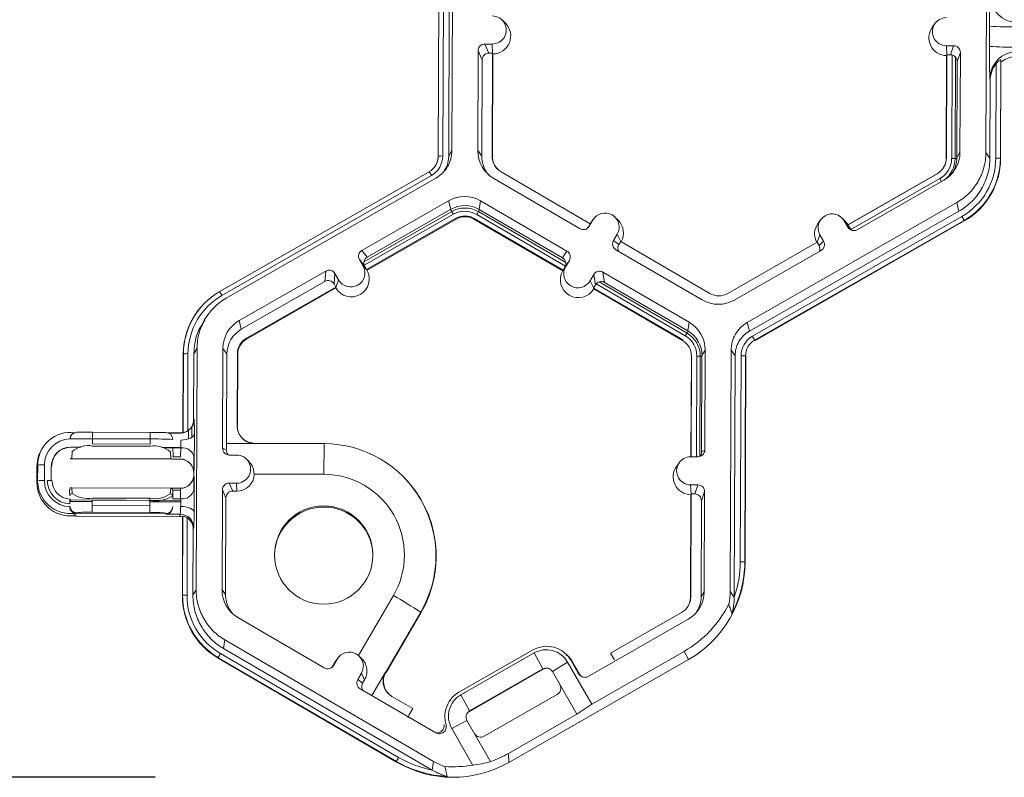
# Model space of a CAD drawing. Units: inches. Extents: x 0 to 217, y 0 to 280.
# Drawn here: x 120 to 125, y 168 to 171 of the extents above; entities that cross this region are included whole.
import ezdxf

# ---------------------------------------------------------------- set-up
doc = ezdxf.new("R2010")
doc.units = ezdxf.units.IN
doc.header["$LTSCALE"] = 10
doc.header["$MEASUREMENT"] = 0
doc.layers.get('DEFPOINTS').update_dxf_attribs({"linetype": 'CONTINUOUS'})
doc.layers.add('CADdetails-7-VERYFINE', color=7, linetype='CONTINUOUS')
doc.layers.add('CADdetails-9-EXTRAFINE', color=9, linetype='CONTINUOUS', lineweight=0)
doc.styles.add('CADdetails-DIMENSIONS', font='ARIALN.TTF', dxfattribs={"height": 2.38})
doc.dimstyles.new('CADdetails-LEADER', dxfattribs={"dimtxt": 2.38, "dimasz": 2.38, "dimexe": 0.5, "dimexo": 1.5, "dimgap": 1, "dimtad": 0, "dimzin": 0, "dimdsep": 46, "dimtxsty": 'CADdetails-DIMENSIONS', "dimcen": 1, "dimclrd": 256, "dimclre": 256, "dimclrt": 256, "dimadec": 0, "dimazin": 0, "dimtfac": 1, "dimtdec": 4, "dimtofl": 0, "dimtmove": 0, "dimatfit": 3, "dimfxl": 1, "dimtolj": 1, "dimtzin": 0, "dimarcsym": 0})

# ---------------------------------------------------------------- blocks, each defined once
blk = doc.blocks.new('*D0')
at = {"layer": 'CADdetails-7-VERYFINE', "lineweight": -2, "transparency": 16777216}
for p, q in [((122.476, 221.7703), (117.668, 221.7703)), ((118.168, 219.3903), (118.168, 198.4437)), ((118.168, 169.9108), (118.168, 190.8574)), ((120.9552, 167.5308), (117.668, 167.5308))]:
    blk.add_line(p, q, dxfattribs=at)
at = {"layer": 'CADdetails-7-VERYFINE', "transparency": 16777216}
for points in [[(117.7714, 219.3903), (118.5647, 219.3903), (118.168, 221.7703)], [(117.7714, 169.9108), (118.5647, 169.9108), (118.168, 167.5308)]]:
    blk.add_solid(points, dxfattribs=at)
at = {"layer": 'DEFPOINTS', "color": 0, "transparency": 16777216}
for p in [(123.976, 221.7703), (118.168, 167.5308), (122.4552, 167.5308)]:
    blk.add_point(p, dxfattribs=at)
at = {"layer": 'CADdetails-7-VERYFINE', "transparency": 16777216, "insert": (118.168, 194.6505), "char_height": 2.38, "attachment_point": 5, "rotation": 90, "style": 'CADdetails-DIMENSIONS'}
blk.add_mtext("\\A1;3.96'", dxfattribs=at)

msp = doc.modelspace()

# ---------------------------------------------------------------- linework, layer by layer
at = {"layer": 'CADdetails-9-EXTRAFINE'}
for p, q in [((122.4542, 171.9005), (122.4496, 170.6852)), ((125.1383, 170.6752), (125.1429, 171.8904)), ((122.38, 170.6555), (122.3846, 171.8707)), ((122.3811, 170.6573), (122.3857, 171.8725)), ((122.4083, 171.873), (122.4037, 170.6578)), ((122.4381, 171.8729), (122.4335, 170.6577)), ((122.7188, 171.3266), (122.7026, 171.3425)), ((124.8827, 171.3257), (124.8691, 171.3075)), ((125.1566, 171.2099), (125.1569, 171.3117)), ((122.6527, 171.2213), (122.6159, 171.2215)), ((122.6159, 171.2215), (122.6361, 171.1756)), ((122.6548, 171.1743), (122.6527, 171.2213)), ((124.9392, 171.2128), (124.976, 171.2127)), ((124.9413, 171.1658), (124.9392, 171.2128)), ((124.9599, 171.1669), (124.976, 171.2127)), ((122.5818, 171.1877), (122.5799, 170.6848)), ((122.602, 171.1418), (122.5818, 171.1877)), ((122.602, 171.1418), (122.6002, 170.6571)), ((122.6542, 171.1756), (122.6361, 171.1756)), ((122.6523, 170.6569), (122.6542, 171.1756)), ((122.654, 170.6545), (122.656, 171.1716)), ((122.656, 171.1716), (122.6542, 171.1756)), ((124.9404, 171.163), (124.9384, 170.646)), ((124.9418, 171.167), (124.9398, 170.6483)), ((124.9418, 171.167), (124.9404, 171.163)), ((124.9418, 171.167), (124.9599, 171.1669)), ((124.968, 171.1659), (124.9661, 170.6458)), ((124.985, 171.1557), (124.9831, 170.6449)), ((125.0099, 171.1786), (124.9937, 171.1329)), ((125.008, 170.6757), (125.0099, 171.1786)), ((125.213, 171.1413), (125.2111, 170.6467)), ((125.2143, 171.1304), (125.213, 171.1413)), ((124.9919, 170.6482), (124.9937, 171.1329)), ((125.1884, 170.6474), (125.1902, 171.1227)), ((125.2143, 171.1304), (125.2125, 170.6449)), ((125.1601, 171.0372), (125.1587, 171.0491)), ((125.1586, 170.6475), (125.1601, 171.0372)), ((122.3811, 170.6573), (122.38, 170.6555)), ((122.4335, 170.6577), (122.4496, 170.6852)), ((122.5799, 170.6848), (122.6002, 170.6571)), ((122.6523, 170.6569), (122.654, 170.6545)), ((124.9398, 170.6483), (124.9384, 170.646)), ((124.9831, 170.6449), (124.9661, 170.6458)), ((124.9831, 170.6449), (124.9919, 170.6453)), ((125.008, 170.6757), (124.9919, 170.6482)), ((125.1383, 170.6752), (125.1586, 170.6475)), ((125.2111, 170.6467), (125.2125, 170.6449)), ((124.9208, 170.5929), (124.9219, 170.5944)), ((121.2804, 169.9754), (122.3355, 170.579)), ((122.3467, 170.56), (121.2916, 169.9563)), ((122.3684, 170.5459), (121.3133, 169.9422)), ((122.66, 170.5448), (123.0947, 170.2917)), ((123.1458, 170.3169), (122.6975, 170.5779)), ((124.894, 170.5697), (124.4437, 170.3121)), ((124.8934, 170.5687), (124.4445, 170.3118)), ((124.9071, 170.5447), (124.459, 170.2883)), ((124.894, 170.5697), (124.8934, 170.5687)), ((124.9153, 170.5298), (124.9071, 170.5447)), ((124.4902, 170.2865), (124.9268, 170.5363)), ((122.4331, 170.4328), (121.9965, 170.183)), ((122.4331, 170.4328), (122.4443, 170.3895)), ((122.5944, 170.4322), (122.5874, 170.3889)), ((123.0291, 170.1792), (122.5944, 170.4322)), ((123.9365, 169.8196), (124.9915, 170.4233)), ((125.0027, 170.3799), (124.9915, 170.4233)), ((122.0069, 170.1253), (122.449, 170.3783)), ((122.0084, 170.1076), (122.4574, 170.3645)), ((122.4443, 170.3895), (122.0234, 170.1487)), ((122.449, 170.3783), (122.4433, 170.3889)), ((122.449, 170.3783), (122.4574, 170.3645)), ((122.5831, 170.3778), (122.5745, 170.364)), ((122.5745, 170.364), (123.0212, 170.104)), ((122.5831, 170.3778), (122.5887, 170.3881)), ((122.5831, 170.3778), (123.0227, 170.1219)), ((123.0064, 170.145), (122.5874, 170.3889)), ((123.2867, 170.3347), (123.2705, 170.3506)), ((123.9476, 169.7762), (125.0027, 170.3799)), ((123.9624, 169.7504), (125.0175, 170.354)), ((124.4299, 170.3304), (124.4138, 170.3463)), ((122.0198, 170.0866), (122.4701, 170.3443)), ((122.0222, 170.0836), (122.4711, 170.3405)), ((122.4701, 170.3443), (122.4711, 170.3405)), ((122.5612, 170.3439), (122.5606, 170.3402)), ((122.5606, 170.3402), (123.0076, 170.0799)), ((122.5612, 170.3439), (123.0095, 170.0829)), ((123.1458, 170.3169), (123.1367, 170.3012)), ((123.1367, 170.3012), (123.1412, 170.304)), ((123.1597, 170.3358), (123.1412, 170.304)), ((123.1505, 170.3242), (123.1455, 170.3167)), ((123.1458, 170.3169), (123.1597, 170.3358)), ((123.164, 170.3424), (123.1505, 170.3242)), ((125.0288, 170.3338), (123.9737, 169.7301)), ((125.0295, 170.3309), (123.9745, 169.7273)), ((124.3073, 170.3381), (124.2938, 170.3199)), ((124.4255, 170.3311), (124.4438, 170.2991)), ((124.4438, 170.3121), (124.4255, 170.3311)), ((124.4445, 170.3118), (124.4299, 170.3304)), ((124.4437, 170.3121), (124.4439, 170.312)), ((124.4437, 170.3121), (124.4527, 170.2963)), ((124.4438, 170.2991), (124.4527, 170.2963)), ((124.4445, 170.3118), (124.4439, 170.312)), ((125.0288, 170.3338), (125.0295, 170.3309)), ((123.282, 170.2646), (123.2635, 170.2328)), ((123.3002, 170.227), (123.282, 170.2646)), ((124.2888, 170.2234), (124.3027, 170.2608)), ((124.3027, 170.2608), (124.321, 170.2288)), ((123.2635, 170.2328), (123.2905, 170.2117)), ((123.2996, 170.2274), (123.2905, 170.2117)), ((123.7479, 169.9664), (123.2996, 170.2274)), ((124.2893, 170.2237), (123.839, 169.9661)), ((124.2893, 170.2237), (124.2983, 170.208)), ((124.2983, 170.208), (124.321, 170.2288)), ((121.9965, 170.183), (122.0234, 170.1487)), ((123.0064, 170.145), (123.0291, 170.1792)), ((123.2757, 170.1864), (123.7104, 169.9333)), ((123.8717, 169.9327), (124.3084, 170.1825)), ((122.0022, 170.1048), (121.9839, 170.1367)), ((122.0108, 170.1023), (121.9839, 170.1367)), ((122.0206, 170.0857), (122.0022, 170.1048)), ((122.0198, 170.0866), (122.0108, 170.1023)), ((123.0089, 170.0819), (123.0228, 170.1009)), ((123.0095, 170.0829), (123.0186, 170.0986)), ((123.0414, 170.1327), (123.0186, 170.0986)), ((123.0228, 170.1009), (123.0414, 170.1327)), ((121.8147, 170.079), (121.3781, 169.8292)), ((121.8101, 170.0266), (121.8147, 170.079)), ((121.861, 170.0664), (121.8564, 170.014)), ((121.861, 170.0664), (121.8793, 170.0345)), ((122.0198, 170.0866), (122.0206, 170.0857)), ((122.0206, 170.0857), (122.0222, 170.0836)), ((123.0089, 170.0819), (123.0076, 170.0799)), ((123.0095, 170.0829), (123.0089, 170.0819)), ((123.1637, 170.0615), (123.1452, 170.0297)), ((123.1724, 170.0091), (123.1637, 170.0615)), ((123.6448, 169.8207), (123.2101, 170.0738)), ((123.2101, 170.0738), (123.2188, 170.0213)), ((121.8101, 170.0266), (121.3892, 169.7858)), ((121.8564, 170.014), (121.8654, 169.9983)), ((121.8653, 169.9968), (121.8793, 170.0345)), ((123.1635, 169.9919), (123.1452, 170.0297)), ((123.1724, 170.0091), (123.1633, 169.9934)), ((123.1758, 170.0139), (123.6249, 169.7525)), ((123.1907, 170.0241), (123.6335, 169.7663)), ((123.6378, 169.7774), (123.2188, 170.0213)), ((121.4151, 169.7406), (121.8654, 169.9983)), ((121.4161, 169.7368), (121.865, 169.9937)), ((121.865, 169.9937), (121.8653, 169.9968)), ((121.8653, 169.9968), (121.8654, 169.9983)), ((123.1635, 169.9919), (123.1633, 169.9934)), ((123.1633, 169.9934), (123.6116, 169.7324)), ((123.164, 169.9889), (123.1635, 169.9919)), ((123.164, 169.9889), (123.611, 169.7286)), ((121.2152, 169.8504), (121.2022, 169.8329)), ((121.3781, 169.8292), (121.3892, 169.7858)), ((123.6448, 169.8207), (123.6378, 169.7774)), ((123.9365, 169.8196), (123.9476, 169.7762)), ((123.6335, 169.7663), (123.6249, 169.7525)), ((123.6335, 169.7663), (123.6391, 169.7766)), ((121.4151, 169.7406), (121.4161, 169.7368)), ((123.6116, 169.7324), (123.611, 169.7286)), ((123.9737, 169.7301), (123.9745, 169.7273)), ((121.0955, 169.2653), (121.097, 169.6606)), ((121.0966, 169.2655), (121.0981, 169.6624)), ((121.0981, 169.6624), (121.097, 169.6606)), ((121.1207, 169.6629), (121.1192, 169.2745)), ((121.1505, 169.6628), (121.1492, 169.3306)), ((121.1666, 169.6904), (121.1505, 169.6628)), ((121.1666, 169.6904), (121.1619, 168.4751)), ((121.2969, 169.6898), (121.295, 169.187)), ((121.2969, 169.6898), (121.3172, 169.6622)), ((121.3172, 169.6622), (121.3155, 169.2109)), ((121.3679, 169.3006), (121.3693, 169.662)), ((121.3693, 169.662), (121.371, 169.6596)), ((121.3697, 169.3005), (121.371, 169.6596)), ((123.6568, 169.6534), (123.6549, 169.1442)), ((123.6568, 169.6534), (123.6554, 169.651)), ((123.7071, 169.1685), (123.7089, 169.6532)), ((123.725, 169.6808), (123.7089, 169.6532)), ((123.7231, 169.1779), (123.725, 169.6808)), ((123.8507, 168.4651), (123.8553, 169.6803)), ((123.8756, 169.6526), (123.8553, 169.6803)), ((123.871, 168.4377), (123.8756, 169.6526)), ((123.9015, 168.6151), (123.9054, 169.6525)), ((123.6554, 169.651), (123.6535, 169.1442)), ((123.6831, 169.6509), (123.6811, 169.1441)), ((123.7001, 169.65), (123.6831, 169.6509)), ((123.7001, 169.65), (123.6982, 169.1458)), ((123.7001, 169.65), (123.7089, 169.6504)), ((123.9281, 169.6518), (123.9242, 168.6144)), ((123.9295, 169.65), (123.9255, 168.6119)), ((123.9281, 169.6518), (123.9295, 169.65)), ((121.1492, 169.3306), (121.1515, 169.3319)), ((120.5458, 169.2636), (120.5441, 169.2627)), ((120.6405, 169.2678), (120.6403, 169.2347)), ((120.6405, 169.2678), (120.9305, 169.2667)), ((120.9305, 169.2667), (120.9303, 169.2336)), ((121.0186, 169.2645), (121.0833, 169.2643)), ((121.0245, 169.2624), (121.0797, 169.2621)), ((121.0833, 169.2643), (121.0797, 169.2621)), ((121.0955, 169.264), (121.0966, 169.2646)), ((121.1156, 169.2723), (121.1179, 169.2736)), ((121.123, 169.2338), (121.1232, 169.277)), ((121.1401, 169.2416), (121.1403, 169.2949)), ((121.3683, 169.3012), (121.3697, 169.3005)), ((120.6403, 169.2347), (120.6402, 169.2093)), ((120.6402, 169.2093), (120.9302, 169.2082)), ((120.9303, 169.2336), (120.6403, 169.2347)), ((120.9302, 169.2082), (120.9303, 169.2336)), ((121.3155, 169.2109), (121.4568, 169.2104)), ((121.4574, 169.2115), (121.8066, 169.2102)), ((121.8066, 169.2102), (121.8056, 169.0558)), ((120.3967, 169.2002), (120.3934, 169.1958)), ((120.5299, 169.1916), (120.5295, 169.1932)), ((120.581, 169.193), (120.5295, 169.1932)), ((120.5735, 169.1914), (120.5299, 169.1916)), ((120.5384, 169.1706), (120.5363, 169.135)), ((120.9301, 169.197), (120.6401, 169.1981)), ((121.0848, 169.1911), (120.9893, 169.1915)), ((121.0847, 169.1895), (120.9968, 169.1898)), ((121.0345, 169.1331), (121.0321, 169.1688)), ((121.0456, 169.1487), (121.045, 169.1891)), ((121.0847, 169.1889), (121.045, 169.1891)), ((121.0838, 169.1431), (121.0847, 169.1889)), ((121.295, 169.187), (121.3138, 169.1782)), ((123.7071, 169.1685), (123.7231, 169.1779)), ((120.4539, 169.1554), (120.4517, 169.1525)), ((120.5292, 169.1339), (120.5291, 169.1348)), ((120.5292, 169.1339), (121.0822, 169.1319)), ((121.0345, 169.1331), (120.5363, 169.135)), ((121.0826, 169.1326), (121.0431, 169.1327)), ((121.045, 169.1433), (121.0838, 169.1431)), ((121.0822, 169.1319), (121.0826, 169.1326)), ((121.1504, 169.1086), (121.1505, 169.1522)), ((121.1523, 169.1419), (121.1515, 169.0961)), ((121.3656, 169.1527), (121.3288, 169.1529)), ((121.4281, 169.1195), (121.415, 169.1324)), ((123.5951, 169.1156), (123.5815, 169.0974)), ((123.689, 169.1441), (123.6522, 169.1442)), ((120.3597, 169.0161), (120.36, 169.0954)), ((120.36, 169.0954), (120.3642, 169.1026)), ((120.3639, 169.0233), (120.3642, 169.1026)), ((120.3981, 169.1033), (120.3978, 169.0241)), ((120.4326, 169.0951), (120.4323, 169.0238)), ((120.4326, 169.0951), (120.4354, 169.0999)), ((121.1498, 169.0524), (121.1499, 169.0637)), ((121.1502, 169.0644), (121.1499, 169.0637)), ((120.3597, 169.0161), (120.3639, 169.0233)), ((121.1406, 169.0185), (121.141, 169.0191)), ((121.1498, 169.0524), (121.1502, 169.053)), ((121.1512, 169.0251), (121.1517, 168.9817)), ((121.3283, 169.0114), (121.3651, 169.0112)), ((121.3283, 169.0114), (121.3459, 168.9715)), ((121.3669, 168.9714), (121.3651, 169.0112)), ((121.8056, 169.0558), (121.4538, 169.0572)), ((122.2018, 169.0469), (122.2008, 169.0479)), ((120.5262, 168.948), (120.5246, 168.973)), ((120.5357, 168.9878), (120.5376, 168.959)), ((120.5357, 168.9878), (121.034, 168.986)), ((121.0313, 168.9572), (121.034, 168.986)), ((121.0821, 168.9854), (121.0425, 168.9856)), ((121.0449, 168.9711), (121.0426, 168.9461)), ((121.044, 168.9328), (121.0449, 168.9711)), ((121.0832, 168.9761), (121.0444, 168.9762)), ((121.0837, 168.9327), (121.0832, 168.9761)), ((121.1499, 168.9708), (121.15, 169.0066)), ((121.2942, 168.9776), (121.2923, 168.4747)), ((121.3118, 168.9377), (121.2942, 168.9776)), ((121.3669, 168.9714), (121.3459, 168.9715)), ((123.6516, 169.0027), (123.6884, 169.0026)), ((123.6537, 168.9557), (123.6516, 169.0027)), ((123.6723, 168.9568), (123.6884, 169.0026)), ((123.7223, 168.9685), (123.7061, 168.9228)), ((123.7204, 168.4656), (123.7223, 168.9685)), ((120.5288, 168.9187), (120.5285, 168.9266)), ((120.5285, 168.9266), (121.084, 168.9245)), ((120.5288, 168.9187), (120.6391, 168.9182)), ((120.6391, 168.9253), (120.639, 168.8999)), ((120.9291, 168.9243), (120.6391, 168.9253)), ((120.6392, 168.9361), (120.9291, 168.935)), ((120.929, 168.8988), (120.9291, 168.9243)), ((120.9291, 168.935), (120.9291, 168.9243)), ((120.9291, 168.9172), (121.0841, 168.9166)), ((121.044, 168.9328), (121.0837, 168.9327)), ((121.3118, 168.9377), (121.3099, 168.4506)), ((123.6528, 168.9529), (123.6508, 168.4359)), ((123.6542, 168.9569), (123.6522, 168.4383)), ((123.6542, 168.9569), (123.6528, 168.9529)), ((123.6542, 168.9569), (123.6723, 168.9568)), ((123.7043, 168.4381), (123.7061, 168.9228)), ((120.5251, 168.8934), (120.526, 168.896)), ((120.5598, 168.8619), (120.5542, 168.8459)), ((121.0095, 168.8577), (120.5589, 168.8594)), ((120.639, 168.8999), (120.6389, 168.865)), ((120.9289, 168.864), (120.6389, 168.865)), ((120.639, 168.8999), (120.929, 168.8988)), ((120.929, 168.8988), (120.9289, 168.864)), ((121.0108, 168.8547), (121.0083, 168.8602)), ((121.0436, 168.8915), (121.0437, 168.8911)), ((121.0781, 168.844), (120.5542, 168.8459)), ((121.0818, 168.8545), (121.0108, 168.8547)), ((121.0781, 168.844), (121.0818, 168.8545)), ((121.0924, 168.4454), (121.0939, 168.842)), ((121.0935, 168.4472), (121.095, 168.845)), ((121.095, 168.845), (121.0939, 168.842)), ((121.1175, 168.8361), (121.1161, 168.4477)), ((121.1215, 168.8332), (121.1215, 168.8414)), ((121.1385, 168.8132), (121.1385, 168.8235)), ((121.1471, 168.7798), (121.1459, 168.4476)), ((121.1494, 168.7863), (121.1471, 168.7798)), ((123.9242, 168.6144), (123.9255, 168.6119)), ((121.1459, 168.4476), (121.1619, 168.4751)), ((121.2923, 168.4747), (121.3099, 168.4506)), ((123.7204, 168.4656), (123.7043, 168.4381)), ((123.8507, 168.4651), (123.871, 168.4374)), ((121.0935, 168.4472), (121.0924, 168.4454)), ((121.9796, 168.1435), (122.1553, 168.4451)), ((123.6522, 168.4383), (123.6508, 168.4359)), ((121.3724, 168.3347), (121.8071, 168.0816)), ((122.2926, 168.3612), (122.1169, 168.0596)), ((122.1187, 168.0582), (122.2938, 168.3587)), ((122.2926, 168.3612), (122.2938, 168.3587)), ((123.1362, 168.0385), (123.6392, 168.3262)), ((123.6064, 168.3596), (123.2489, 168.1551)), ((121.3068, 168.2222), (121.2998, 168.1788)), ((121.3068, 168.2222), (122.3573, 167.6106)), ((121.2998, 168.1788), (122.35, 167.5674)), ((122.4853, 167.9591), (122.8563, 168.1714)), ((121.2734, 168.1329), (121.273, 168.1301)), ((122.1703, 167.6076), (121.273, 168.1301)), ((122.1702, 167.6108), (121.2734, 168.1329)), ((121.2848, 168.1531), (122.1815, 167.631)), ((121.8721, 168.1257), (121.8535, 168.0939)), ((121.8603, 168.1096), (121.8721, 168.1257)), ((121.8603, 168.1096), (121.8656, 168.1177)), ((121.8764, 168.1323), (121.8656, 168.1177)), ((121.9958, 168.1277), (121.9829, 168.1405)), ((122.8632, 168.1565), (122.4946, 167.9456)), ((122.7364, 167.6055), (123.6406, 168.1229)), ((122.9073, 168.0759), (122.8632, 168.1565)), ((123.0269, 168.1481), (123.0206, 168.1543)), ((123.0494, 168.1188), (123.0879, 168.0516)), ((123.0573, 168.1106), (123.0494, 168.1188)), ((123.1535, 167.8983), (123.6186, 168.1644)), ((123.2489, 168.1551), (123.2681, 168.1217)), ((123.6406, 168.1229), (123.6186, 168.1644)), ((121.8497, 168.0915), (121.8603, 168.1096)), ((121.8497, 168.0915), (121.8535, 168.0939)), ((122.9098, 168.0751), (122.5324, 167.8592)), ((122.9073, 168.0759), (122.5388, 167.865)), ((122.9098, 168.0751), (122.9073, 168.0759)), ((123.0319, 168.1106), (122.9556, 168.0628)), ((123.1535, 167.8983), (123.0319, 168.1106)), ((123.0919, 168.0504), (123.0573, 168.1106)), ((121.9759, 168.0227), (121.9944, 168.0545)), ((121.9759, 168.0227), (122, 168.0039)), ((122.0103, 168.0216), (121.9944, 168.0545)), ((122, 168.0039), (122.0103, 168.0216)), ((122.1152, 168.0605), (122.0464, 167.9424)), ((123.0785, 167.8481), (122.9556, 168.0628)), ((123.0879, 168.0516), (123.0919, 168.0504)), ((121.9881, 167.9763), (122.3683, 167.7549)), ((122.2527, 167.8772), (122.1479, 167.9382)), ((122.4433, 167.9224), (122.4378, 167.9151)), ((122.4946, 167.9456), (122.5388, 167.865)), ((122.6119, 167.7373), (122.9804, 167.9482)), ((122.2333, 167.8439), (122.2527, 167.8772)), ((123.0785, 167.8481), (123.1535, 167.8983)), ((122.5388, 167.865), (122.5324, 167.8592)), ((122.7345, 167.6512), (123.0785, 167.8481)), ((122.5256, 167.8168), (122.4487, 167.777)), ((122.4487, 167.777), (122.5542, 167.5927)), ((122.5256, 167.8168), (122.6442, 167.6096)), ((122.7345, 167.6512), (122.7364, 167.6055)), ((122.1703, 167.6076), (122.1702, 167.6108)), ((122.3502, 167.5673), (122.3573, 167.6106))]:
    msp.add_line(p, q, dxfattribs=at)
at = {"layer": 'CADdetails-9-EXTRAFINE', "flags": 128}
for points in [[(121.1531, 169.2598), (121.1516, 169.2537), (121.1476, 169.2478), (121.1413, 169.2423), (121.1328, 169.2376), (121.1226, 169.2336), (121.1109, 169.2307), (121.0983, 169.2289), (121.0851, 169.2282)], [(121.3679, 169.3006), (121.368, 169.301), (121.3682, 169.3012), (121.3683, 169.3012)], [(121.3733, 169.2715), (121.37, 169.2837), (121.3683, 169.3012)], [(121.0839, 168.8937), (121.097, 168.893), (121.1096, 168.8913), (121.1213, 168.8885), (121.1315, 168.8849), (121.1399, 168.8806), (121.1462, 168.8756), (121.1501, 168.8703), (121.1516, 168.8647)]]:
    msp.add_lwpolyline(points, dxfattribs=at)
at = {"layer": 'CADdetails-9-EXTRAFINE'}
msp.add_circle((121.8041, 168.6496), 0.2477, dxfattribs=at)
for centre, radius, start, end in [((127.6131, 171.3359), 2.4562, 176.9836, 180.5645), ((125.2961, 171.4654), 0.1358, 180.1005, 269.8125), ((122.653, 171.2921), 0.0707, 269.7666, 89.7987), ((124.9395, 171.2835), 0.0707, 89.7666, 269.7987), ((122.6553, 171.2621), 0.0905, 270.4477, 45.4524), ((124.9418, 171.2535), 0.0905, 143.3775, 269.1181), ((125.265, 172.6557), 1.3484, 265.4029, 271.1926), ((122.6157, 171.1875), 0.034, 89.7735, 179.7751), ((124.9759, 171.1787), 0.034, 359.7891, 89.7994), ((128.042, 171.167), 2.8858, 179.149, 182.3419), ((125.2646, 172.5539), 1.3484, 265.4029, 271.1926), ((122.636, 171.1417), 0.034, 89.7735, 179.7751), ((124.9598, 171.133), 0.034, 359.7891, 89.7994), ((125.2942, 171.0473), 0.1355, 89.6245, 179.2532), ((125.2974, 171.0242), 0.1349, 89.7988, 128.033), ((125.2975, 171.0368), 0.1374, 141.3108, 179.8203), ((122.2905, 170.6577), 0.0906, 299.7713, 359.7783), ((122.2904, 170.6582), 0.1132, 299.7713, 359.7783), ((122.2906, 170.6558), 0.0894, 323.3701, 359.7814), ((122.3973, 170.4366), 0.2213, 88.353, 94.2077), ((122.7411, 170.6842), 0.1612, 179.7858, 239.7984), ((122.7432, 170.6565), 0.143, 179.7839, 221.3983), ((122.7433, 170.6566), 0.091, 179.7858, 239.7984), ((122.7434, 170.6542), 0.0894, 179.7841, 225.4598), ((124.849, 170.6463), 0.0894, 299.7713, 359.7783), ((124.8488, 170.6487), 0.091, 299.7713, 359.7783), ((124.849, 170.6463), 0.117, 299.7713, 359.7783), ((124.8467, 170.6763), 0.1613, 299.7713, 359.7783), ((124.8491, 170.6454), 0.134, 305.9779, 359.7789), ((124.8489, 170.6487), 0.143, 327.4313, 359.7816), ((124.8489, 170.6487), 0.3395, 299.7713, 359.7783), ((124.849, 170.6481), 0.3622, 299.7713, 359.7783), ((124.8491, 170.6463), 0.3634, 299.7713, 359.7783), ((125.1931, 170.4227), 0.2247, 85.4029, 91.1926), ((121.9327, 170.3294), 0.4739, 29.1127, 31.7856), ((122.5132, 170.2928), 0.1614, 59.7957, 119.7761), ((122.5154, 170.2652), 0.1432, 59.7957, 119.7761), ((122.5156, 170.2619), 0.1341, 59.7957, 119.7761), ((122.5155, 170.2628), 0.1171, 59.7957, 119.7761), ((122.5154, 170.2652), 0.0911, 59.7957, 119.7761), ((122.5155, 170.2628), 0.0895, 59.7957, 119.7761), ((123.2208, 170.3002), 0.0708, 329.7995, 149.788), ((124.3641, 170.2959), 0.0708, 29.7867, 209.7661), ((124.5316, 170.0696), 0.563, 27.9861, 30.3446), ((123.1118, 170.3211), 0.034, 239.7904, 329.771), ((123.1074, 170.3183), 0.034, 301.8386, 329.7745), ((123.2232, 170.2702), 0.0905, 330.4586, 45.4601), ((124.3664, 170.2659), 0.0905, 143.3686, 209.1073), ((124.4733, 170.316), 0.034, 209.7982, 299.7831), ((124.4822, 170.3132), 0.034, 209.7929, 252.4982), ((123.2928, 170.2157), 0.0339, 149.7722, 239.8035), ((123.3198, 170.1947), 0.0339, 149.77, 209.5994), ((124.2688, 170.1911), 0.0339, 336.7888, 29.7952), ((124.2915, 170.212), 0.0339, 299.7643, 29.7914), ((122.0133, 170.1536), 0.0339, 119.7643, 209.7914), ((122.0403, 170.1192), 0.0339, 119.7643, 209.7914), ((123.0121, 170.1498), 0.0339, 329.7722, 59.8035), ((121.9407, 170.0696), 0.0708, 209.7867, 29.7661), ((122.9893, 170.1157), 0.0339, 329.7722, 59.8035), ((123.084, 170.0653), 0.0708, 149.7995, 329.788), ((121.8315, 170.0495), 0.034, 29.7982, 119.7831), ((121.943, 170.0396), 0.0905, 210.4712, 29.0817), ((123.0863, 170.0353), 0.0905, 150.4757, 329.1117), ((123.193, 170.0444), 0.034, 59.7904, 149.771), ((121.8269, 169.9971), 0.034, 29.7982, 119.7831), ((123.2017, 169.992), 0.034, 59.7904, 149.771), ((121.4604, 169.6592), 0.3634, 119.7713, 179.7783), ((121.4602, 169.661), 0.3622, 119.7713, 179.7783), ((121.4602, 169.6616), 0.3395, 119.7713, 179.7783), ((120.8776, 169.7258), 0.4739, 29.1127, 31.7856), ((123.7937, 170.0451), 0.0911, 239.7957, 299.7761), ((123.7916, 170.0727), 0.1614, 239.7957, 299.7761), ((121.4581, 169.6892), 0.1613, 119.7713, 179.7783), ((123.5637, 169.6814), 0.1612, 359.7858, 59.7984), ((121.4603, 169.6616), 0.1431, 119.7713, 179.7783), ((123.566, 169.6514), 0.117, 359.7858, 59.7984), ((123.5661, 169.6505), 0.134, 359.7858, 59.7984), ((123.5659, 169.6538), 0.1431, 359.7858, 59.7984), ((121.4603, 169.6616), 0.091, 119.7713, 179.7783), ((121.4605, 169.6592), 0.0894, 119.7713, 179.7783), ((123.566, 169.6514), 0.0894, 359.7858, 59.7984), ((124.0187, 169.6521), 0.1132, 119.7713, 179.7783), ((124.0187, 169.6515), 0.0906, 119.7713, 179.7783), ((123.4766, 169.4659), 0.563, 27.9861, 30.3446), ((121.1143, 169.4417), 0.2213, 88.353, 94.2077), ((123.9101, 169.4278), 0.2247, 85.4029, 91.1926), ((121.0836, 169.3322), 0.0679, 269.7777, 359.7709), ((121.0813, 169.3309), 0.0679, 303.8833, 359.7818), ((120.2477, 169.2764), 0.9056, 358.9512, 3.5153), ((120.5289, 169.1019), 0.1648, 82.4667, 179.7705), ((120.5612, 169.2334), 0.034, 89.7777, 179.7709), ((120.6126, 167.0036), 2.2644, 89.2955, 91.2968), ((120.9412, 166.9672), 2.2995, 88.2883, 90.2673), ((121.0097, 169.2317), 0.034, 359.7962, 89.7923), ((121.0799, 169.3301), 0.068, 269.7857, 283.2647), ((115.5156, 169.2363), 5.6375, 359.0407, 0.2396), ((120.5288, 169.1028), 0.1308, 91.0729, 179.7724), ((120.6049, 167.1853), 2.0497, 89.012, 92.1709), ((120.9501, 167.1522), 2.0815, 87.4218, 90.5456), ((120.497, 169.2156), 0.5883, 357.4002, 1.2304), ((121.711, 169.1744), 0.3972, 174.7268, 179.4585), ((121.4577, 169.3009), 0.0894, 224.567, 245.0183), ((121.4577, 169.3009), 0.0894, 245.0186, 269.7953), ((121.4579, 169.2105), 0.00113, 118.4874, 183.9158), ((121.8046, 168.6454), 0.5647, 329.782, 89.8022), ((120.5294, 169.0947), 0.1694, 143.3706, 179.7809), ((120.5295, 169.0947), 0.0969, 89.7765, 179.7721), ((120.5291, 169.0995), 0.0937, 89.7765, 179.7721), ((120.6167, 169.0825), 0.1179, 78.5367, 131.6611), ((120.9526, 169.0798), 0.1193, 48.2077, 100.86), ((121.0926, 169.1282), 0.0612, 12.9013, 97.4791), ((121.3289, 169.1868), 0.034, 179.7891, 269.7994), ((123.6891, 169.178), 0.034, 269.7735, 359.7751), ((123.6731, 169.1686), 0.0339, 317.6131, 359.7827), ((120.5357, 169.0442), 0.0908, 89.6381, 94.1373), ((121.0346, 169.0493), 0.0838, 84.179, 90.0923), ((121.0237, 169.1483), 0.0219, 346.7713, 0.9786), ((121.0819, 169.0639), 0.068, 41.7185, 89.7893), ((121.0823, 169.0646), 0.068, 359.7933, 89.7621), ((121.082, 169.064), 0.0679, 359.7843, 41.7167), ((121.3654, 169.082), 0.0707, 269.7666, 89.7987), ((123.6519, 169.0734), 0.0707, 89.7666, 269.7987), ((120.3885, 168.7715), 0.332, 88.353, 94.2077), ((120.7929, 169.094), 0.3586, 355.2538, 0.3313), ((123.6542, 169.0434), 0.0905, 143.3775, 269.1181), ((120.5292, 169.0155), 0.1695, 179.7936, 275.808), ((120.3882, 168.6923), 0.332, 88.353, 94.2077), ((120.5286, 169.0227), 0.1647, 179.7939, 277.1068), ((120.5285, 169.0236), 0.1308, 179.7918, 268.4999), ((120.5285, 169.0236), 0.116, 179.7917, 268.3319), ((120.4104, 168.0605), 0.9636, 88.4429, 89.8726), ((120.5286, 169.0233), 0.0919, 179.7916, 267.841), ((121.0823, 169.0533), 0.0679, 269.7487, 359.7799), ((121.0819, 169.0526), 0.0679, 317.851, 359.7802), ((120.9239, 169.031), 0.2274, 358.521, 5.5681), ((121.3281, 168.9774), 0.034, 89.7735, 179.7751), ((121.3672, 169.058), 0.0866, 269.7765, 359.4396), ((121.8042, 168.6496), 0.4063, 329.7824, 89.8018), ((121.8049, 168.6436), 0.5658, 329.7736, 45.4605), ((120.5374, 168.9478), 0.0112, 89.3477, 178.8323), ((120.5351, 168.897), 0.0908, 89.6381, 94.1373), ((120.616, 169.0701), 0.136, 234.7711, 279.8064), ((121.0341, 168.9021), 0.0838, 84.179, 90.0923), ((121.0252, 168.9716), 0.0197, 358.5293, 13.4899), ((121.0819, 169.0527), 0.068, 269.7834, 317.8503), ((121.0591, 168.9778), 0.0242, 355.9586, 18.3723), ((121.0913, 168.9939), 0.0617, 262.9561, 348.5965), ((115.4911, 168.9305), 5.6608, 359.3345, 0.5182), ((121.3457, 168.9375), 0.034, 89.7735, 179.7751), ((123.6883, 168.9686), 0.034, 359.7891, 89.7994), ((120.9532, 169.0707), 0.1378, 259.9307, 304.5329), ((120.9562, 169.0895), 0.1674, 260.6801, 301.0744), ((121.0314, 168.9459), 0.0112, 0.8008, 90.2121), ((120.5295, 168.9107), 0.5547, 358.2401, 2.2679), ((123.6722, 168.9229), 0.034, 359.7891, 89.7994), ((120.5591, 168.8933), 0.034, 179.8289, 269.7597), ((120.56, 168.8959), 0.034, 179.8289, 269.7597), ((120.6178, 168.3966), 0.4689, 87.4214, 97.106), ((120.9464, 168.3882), 0.4761, 82.5296, 92.1074), ((121.0096, 168.8917), 0.034, 269.8161, 359.7324), ((120.7997, 168.8893), 0.2842, 352.9703, 0.8896), ((119.941, 168.8583), 1.2106, 356.5924, 0.3053), ((121.8045, 168.6435), 0.2477, 89.7758, 184.4029), ((121.8046, 168.6435), 0.2476, 4.4232, 89.7959), ((120.5543, 168.8799), 0.034, 256.3337, 269.7862), ((121.0778, 168.776), 0.068, 76.3068, 89.7862), ((121.0815, 168.7865), 0.068, 359.8289, 89.7597), ((121.0793, 168.78), 0.0679, 359.7826, 55.6856), ((123.3596, 168.6141), 0.5659, 299.7708, 359.7788), ((123.3584, 168.6165), 0.5658, 332.4661, 359.7819), ((123.3584, 168.6171), 0.5431, 340.7039, 359.7826), ((123.9062, 168.3904), 0.2247, 85.4029, 91.1926), ((121.4535, 168.4741), 0.1612, 179.7858, 239.7984), ((123.5591, 168.4662), 0.1613, 299.7713, 359.7783), ((121.4557, 168.4441), 0.3633, 179.7858, 239.7984), ((121.1097, 168.2265), 0.2213, 88.353, 94.2077), ((121.4556, 168.4459), 0.3621, 179.7858, 239.7984), ((121.4555, 168.4465), 0.3395, 179.7858, 239.7984), ((121.4553, 168.4501), 0.1454, 179.7839, 221.9717), ((121.186, 166.7041), 1.9926, 56.2668, 60.8938), ((123.5612, 168.4386), 0.091, 299.7713, 359.7783), ((123.5614, 168.4362), 0.0894, 324.0066, 359.7813), ((123.5613, 168.4386), 0.143, 327.4313, 359.7816), ((123.3375, 168.6557), 0.566, 299.7742, 333.3844), ((121.6462, 167.9362), 0.4215, 149.0357, 152.1797), ((121.9332, 168.0901), 0.0708, 329.7995, 149.788), ((121.8242, 168.111), 0.034, 239.7904, 329.771), ((121.8203, 168.1086), 0.034, 301.8386, 329.7745), ((122.9273, 168.0444), 0.0354, 78.3218, 119.7833), ((122.0052, 168.0056), 0.0339, 149.7722, 239.8035), ((122.1941, 168.0146), 0.0894, 149.7922, 232.1925), ((122.1264, 168.0805), 0.023, 240.6679, 245.408), ((123.1186, 168.0692), 0.0354, 209.7982, 299.7831), ((123.1226, 168.0679), 0.0354, 209.7929, 252.4982), ((122.9629, 167.9789), 0.0354, 299.7643, 29.7914), ((122.1373, 167.921), 0.0202, 54.259, 58.3752), ((122.2624, 167.827), 0.0336, 149.776, 173.5916), ((122.5943, 167.768), 0.0354, 209.7982, 299.7831), ((122.543, 167.4141), 0.4215, 149.0357, 152.1797), ((122.455, 168.1007), 0.5435, 239.794, 258.8625), ((122.4533, 168.1427), 0.5662, 289.7055, 299.7764), ((122.4551, 168.1002), 0.5662, 239.7952, 267.0958), ((122.4552, 168.097), 0.5662, 239.7949, 299.7769), ((122.453, 168.1498), 0.5663, 266.1761, 280.2983), ((122.4955, 168.1532), 0.5636, 275.9792, 285.3)]:
    msp.add_arc(centre, radius, start, end, dxfattribs=at)
for points, knots in [([(125.213, 171.1413), (125.2129, 171.1418), (125.212, 171.1417), (125.2089, 171.1402), (125.2066, 171.1387), (125.202, 171.1351), (125.1995, 171.1329), (125.1948, 171.1281), (125.1924, 171.1255), (125.1902, 171.1227)], [0, 0, 0, 0, 0.25, 0.25, 0.5, 0.5, 0.75, 0.75, 1, 1, 1, 1]), ([(122.4496, 170.6852), (122.4495, 170.6712), (122.4476, 170.6571), (122.4402, 170.63), (122.4347, 170.6169), (122.4206, 170.5925), (122.4119, 170.5813), (122.3919, 170.5615), (122.3806, 170.5529), (122.3684, 170.5459)], [5.759674, 5.759674, 5.759674, 5.759674, 6.02143, 6.02143, 6.283185, 6.283185, 6.544941, 6.544941, 6.806696, 6.806696, 6.806696, 6.806696]), ([(122.4335, 170.6577), (122.4322, 170.6414), (122.43, 170.6133), (122.4147, 170.5898), (122.4082, 170.5799)], [0, 0, 0, 0, 0.579254, 1, 1, 1, 1]), ([(124.9915, 170.4233), (125.0136, 170.4359), (125.034, 170.4515), (125.0702, 170.4873), (125.0859, 170.5076), (125.1115, 170.5516), (125.1214, 170.5752), (125.1347, 170.6243), (125.1382, 170.6497), (125.1383, 170.6752)], [5.759674, 5.759674, 5.759674, 5.759674, 6.02143, 6.02143, 6.283185, 6.283185, 6.544941, 6.544941, 6.806696, 6.806696, 6.806696, 6.806696]), ([(125.1586, 170.6475), (125.1585, 170.6205), (125.1548, 170.5935), (125.1406, 170.5413), (125.1301, 170.5162), (125.1029, 170.4695), (125.0862, 170.4479), (125.0479, 170.4098), (125.0262, 170.3933), (125.0027, 170.3799)], [5.759674, 5.759674, 5.759674, 5.759674, 6.02143, 6.02143, 6.283185, 6.283185, 6.544941, 6.544941, 6.806696, 6.806696, 6.806696, 6.806696]), ([(121.3133, 169.9422), (121.2912, 169.9296), (121.2708, 169.9141), (121.2347, 169.8782), (121.219, 169.8579), (121.1934, 169.814), (121.1835, 169.7903), (121.1701, 169.7412), (121.1666, 169.7158), (121.1666, 169.6904)], [5.759674, 5.759674, 5.759674, 5.759674, 6.02143, 6.02143, 6.283185, 6.283185, 6.544941, 6.544941, 6.806696, 6.806696, 6.806696, 6.806696]), ([(121.1505, 169.6628), (121.1533, 169.6981), (121.1581, 169.759), (121.1913, 169.8098), (121.2052, 169.8312)], [0, 0, 0, 0, 0.579367, 1, 1, 1, 1]), ([(123.8553, 169.6803), (123.8553, 169.6944), (123.8572, 169.7084), (123.8646, 169.7356), (123.8701, 169.7487), (123.8843, 169.773), (123.893, 169.7842), (123.9129, 169.804), (123.9242, 169.8126), (123.9365, 169.8196)], [5.759674, 5.759674, 5.759674, 5.759674, 6.02143, 6.02143, 6.283185, 6.283185, 6.544941, 6.544941, 6.806696, 6.806696, 6.806696, 6.806696]), ([(123.8756, 169.6526), (123.8756, 169.6651), (123.8773, 169.6776), (123.8839, 169.7017), (123.8888, 169.7133), (123.9013, 169.7349), (123.909, 169.7448), (123.9268, 169.7624), (123.9368, 169.77), (123.9476, 169.7762)], [5.759674, 5.759674, 5.759674, 5.759674, 6.02143, 6.02143, 6.283185, 6.283185, 6.544941, 6.544941, 6.806696, 6.806696, 6.806696, 6.806696]), ([(120.5264, 169.2336), (120.5266, 169.2362), (120.5271, 169.242), (120.5308, 169.2506), (120.5371, 169.2586), (120.5437, 169.2628), (120.5463, 169.2637), (120.5467, 169.2639)], [0, 0, 0, 0, 0.16943, 0.374221, 0.633493, 0.951767, 1, 1, 1, 1]), ([(121.0966, 169.2646), (121.0967, 169.2646), (121.0995, 169.2652), (121.1061, 169.2676), (121.1086, 169.2686), (121.1139, 169.2712), (121.1166, 169.2728), (121.1192, 169.2745)], [0, 0, 0, 0, 0.5, 0.5, 0.75, 0.75, 1, 1, 1, 1]), ([(121.4568, 169.2104), (121.4509, 169.2104), (121.4451, 169.211), (121.4336, 169.2134), (121.428, 169.2151), (121.4172, 169.2197), (121.4121, 169.2225), (121.4024, 169.2291), (121.3978, 169.2329), (121.3855, 169.2454), (121.379, 169.2554), (121.3702, 169.277), (121.3679, 169.2888), (121.3679, 169.3006)], [0, 0, 0, 0, 0.125, 0.125, 0.25, 0.25, 0.375, 0.375, 0.5, 0.5, 0.75, 0.75, 1, 1, 1, 1]), ([(121.4448, 169.2138), (121.441, 169.2139), (121.4323, 169.2142), (121.4244, 169.2178), (121.4199, 169.2198)], [0, 0, 0, 0, 0.438729, 1, 1, 1, 1]), ([(121.3235, 169.1543), (121.3231, 169.1547), (121.3194, 169.1577), (121.3149, 169.1665), (121.3142, 169.1738), (121.3138, 169.1782)], [0, 0, 0, 0, 0.0510511, 0.442095, 1, 1, 1, 1]), ([(121.1504, 169.1086), (121.1504, 169.1003), (121.1503, 169.0924), (121.1501, 169.0776), (121.15, 169.0707), (121.1499, 169.0637)], [0, 0, 0, 0, 0.5, 0.5, 1, 1, 1, 1]), ([(121.4538, 169.0572), (121.453, 169.0661), (121.4514, 169.0841), (121.4414, 169.1056), (121.4312, 169.1151), (121.4273, 169.1187)], [0, 0, 0, 0, 0.3818109, 0.7626304, 1, 1, 1, 1]), ([(121.15, 169.0066), (121.15, 169.0148), (121.15, 169.0229), (121.1499, 169.0381), (121.1499, 169.0451), (121.1498, 169.0524)], [0, 0, 0, 0, 0.5, 0.5, 1, 1, 1, 1]), ([(120.5252, 168.9783), (120.526, 168.9813), (120.5273, 168.9836), (120.5283, 168.986), (120.5284, 168.9866), (120.5281, 168.9874), (120.5277, 168.9875), (120.5272, 168.9875)], [0, 0, 0, 0, 0.5, 0.5, 0.75, 0.75, 1, 1, 1, 1]), ([(121.0426, 168.9855), (121.0421, 168.9856), (121.0416, 168.9855), (121.0413, 168.9847), (121.0414, 168.9841), (121.0423, 168.9817), (121.0436, 168.9793), (121.0444, 168.9762)], [0, 0, 0, 0, 0.25, 0.25, 0.5, 0.5, 1, 1, 1, 1]), ([(120.549, 168.8593), (120.549, 168.8594), (120.5483, 168.8597), (120.5464, 168.8606), (120.5451, 168.8612), (120.541, 168.8635), (120.538, 168.8656), (120.5325, 168.8713), (120.53, 168.8748), (120.5263, 168.8832), (120.5252, 168.888), (120.5251, 168.8929)], [0, 0, 0, 0, 0.125, 0.125, 0.25, 0.25, 0.5, 0.5, 0.75, 0.75, 1, 1, 1, 1]), ([(120.5463, 168.8469), (120.5465, 168.8479), (120.5467, 168.8489), (120.547, 168.85), (120.5476, 168.8531), (120.5483, 168.8562), (120.549, 168.8593)], [0, 0, 0, 0, 0.001524, 0.001524, 0.001524, 0.006110821, 0.006110821, 0.006110821, 0.006110821]), ([(121.0437, 168.8911), (121.0438, 168.8852), (121.0424, 168.8799), (121.0381, 168.8708), (121.0353, 168.8671), (121.029, 168.8612), (121.0255, 168.859), (121.0183, 168.8559), (121.0145, 168.855), (121.0108, 168.8547)], [0, 0, 0, 0, 0.25, 0.25, 0.5, 0.5, 0.75, 0.75, 1, 1, 1, 1]), ([(121.1175, 168.8361), (121.115, 168.8379), (121.1123, 168.8394), (121.107, 168.842), (121.1045, 168.8429), (121.0979, 168.845), (121.0951, 168.8453), (121.095, 168.845)], [0, 0, 0, 0, 0.25, 0.25, 0.5, 0.5, 1, 1, 1, 1]), ([(121.1619, 168.4751), (121.1618, 168.4497), (121.1651, 168.4242), (121.1781, 168.3751), (121.1878, 168.3513), (121.2131, 168.3072), (121.2286, 168.2868), (121.2645, 168.2506), (121.2848, 168.235), (121.3068, 168.2222)], [5.759674, 5.759674, 5.759674, 5.759674, 6.02143, 6.02143, 6.283185, 6.283185, 6.544941, 6.544941, 6.806696, 6.806696, 6.806696, 6.806696]), ([(121.2998, 168.1788), (121.2764, 168.1924), (121.2548, 168.2091), (121.2167, 168.2475), (121.2002, 168.2692), (121.1734, 168.3161), (121.163, 168.3413), (121.1492, 168.3935), (121.1458, 168.4206), (121.1459, 168.4476)], [5.759674, 5.759674, 5.759674, 5.759674, 6.02143, 6.02143, 6.283185, 6.283185, 6.544941, 6.544941, 6.806696, 6.806696, 6.806696, 6.806696]), ([(123.8601, 168.355), (123.8601, 168.3551), (123.8604, 168.3563), (123.861, 168.359), (123.8614, 168.3606), (123.8626, 168.3654), (123.8633, 168.3688), (123.8655, 168.3792), (123.8668, 168.3863), (123.8698, 168.4078), (123.8709, 168.4226), (123.871, 168.4374)], [0, 0, 0, 0, 0.0625, 0.0625, 0.125, 0.125, 0.25, 0.25, 0.5, 0.5, 1, 1, 1, 1]), ([(123.8435, 168.4021), (123.8467, 168.3937), (123.8498, 168.3852), (123.8528, 168.3766), (123.8552, 168.3698), (123.8575, 168.3629), (123.8598, 168.356), (123.8599, 168.3557), (123.86, 168.3553), (123.8601, 168.355)], [0, 0, 0, 0, 0.013071, 0.013071, 0.013071, 0.02337382, 0.02337382, 0.02337382, 0.02387172, 0.02387172, 0.02387172, 0.02387172]), ([(123.0494, 168.1188), (123.0402, 168.1349), (123.0278, 168.1492), (122.9985, 168.1718), (122.9816, 168.1802), (122.9459, 168.19), (122.927, 168.1913), (122.8903, 168.1866), (122.8723, 168.1806), (122.8563, 168.1714)], [4.712389, 4.712389, 4.712389, 4.712389, 5.105088, 5.105088, 5.497787, 5.497787, 5.890486, 5.890486, 6.283185, 6.283185, 6.283185, 6.283185]), ([(122.8632, 168.1565), (122.8772, 168.1646), (122.8928, 168.1698), (122.9249, 168.1739), (122.9414, 168.1728), (122.957, 168.1685), (122.9726, 168.1643), (122.9874, 168.1569), (123.013, 168.1371), (123.0238, 168.1247), (123.0319, 168.1106)], [5.497939, 5.497939, 5.497939, 5.497939, 5.890486, 5.890486, 6.283185, 6.283185, 6.283185, 6.675884, 6.675884, 7.068431, 7.068431, 7.068431, 7.068431]), ([(122.0103, 168.0216), (122.0141, 168.0296), (122.0215, 168.0457), (122.0231, 168.0728), (122.0162, 168.0998), (122.0059, 168.1193), (121.9966, 168.1266), (121.9955, 168.1274)], [0, 0, 0, 0, 0.224932, 0.448905, 0.696528, 0.967118, 1, 1, 1, 1]), ([(123.0258, 168.1467), (123.0299, 168.1438), (123.0432, 168.1344), (123.0516, 168.1203), (123.0573, 168.1106)], [0, 0, 0, 0, 0.313722, 1, 1, 1, 1]), ([(122.9556, 168.0628), (122.9533, 168.0668), (122.9502, 168.0703), (122.9429, 168.076), (122.9386, 168.0781), (122.9253, 168.0818), (122.9154, 168.0805), (122.9073, 168.0759)], [0, 0, 0, 0, 0.25, 0.25, 0.5, 0.5, 1, 1, 1, 1]), ([(122.91, 168.0746), (122.9125, 168.0762), (122.917, 168.0789), (122.9223, 168.0792), (122.9246, 168.0793)], [0, 0, 0, 0, 0.556077, 1, 1, 1, 1]), ([(122.1479, 167.9382), (122.1428, 167.9411), (122.1381, 167.9446), (122.1293, 167.9523), (122.1253, 167.9566), (122.1181, 167.9659), (122.115, 167.9709), (122.1099, 167.9813), (122.1077, 167.9869), (122.1047, 167.9982), (122.1037, 168.0039), (122.1029, 168.0156), (122.1031, 168.0215), (122.1054, 168.0389), (122.1092, 168.0502), (122.1152, 168.0605)], [0, 0, 0, 0, 0.125, 0.125, 0.25, 0.25, 0.375, 0.375, 0.5, 0.5, 0.625, 0.625, 0.75, 0.75, 1, 1, 1, 1]), ([(122.0011, 167.9687), (121.9995, 167.9713), (121.9965, 167.9765), (121.995, 167.9869), (121.9963, 167.9965), (121.999, 168.0019), (122, 168.0039)], [0, 0, 0, 0, 0.275023, 0.554108, 0.834579, 1, 1, 1, 1]), ([(122.4853, 167.9591), (122.4692, 167.9499), (122.4549, 167.9375), (122.4323, 167.9082), (122.4239, 167.8913), (122.4141, 167.8556), (122.4128, 167.8367), (122.4162, 167.8107), (122.4178, 167.8031), (122.42, 167.7957)], [3.141593, 3.141593, 3.141593, 3.141593, 3.534292, 3.534292, 3.926991, 3.926991, 4.31969, 4.31969, 4.483819, 4.483819, 4.483819, 4.483819]), ([(122.4487, 167.777), (122.4407, 167.791), (122.4354, 167.8066), (122.4313, 167.8387), (122.4325, 167.8552), (122.4367, 167.8708), (122.441, 167.8864), (122.4483, 167.9012), (122.4681, 167.9268), (122.4806, 167.9376), (122.4946, 167.9456)], [5.497939, 5.497939, 5.497939, 5.497939, 5.890486, 5.890486, 6.283185, 6.283185, 6.283185, 6.675884, 6.675884, 7.068431, 7.068431, 7.068431, 7.068431]), ([(122.5388, 167.865), (122.5347, 167.8627), (122.5312, 167.8596), (122.5255, 167.8523), (122.5234, 167.8481), (122.5198, 167.8347), (122.521, 167.8249), (122.5256, 167.8168)], [0, 0, 0, 0, 0.25, 0.25, 0.5, 0.5, 1, 1, 1, 1]), ([(122.42, 167.7957), (122.4221, 167.7888), (122.422, 167.7816), (122.4177, 167.7681), (122.4135, 167.762), (122.4025, 167.7534), (122.3956, 167.7507), (122.3851, 167.75), (122.3815, 167.7502), (122.3746, 167.7519), (122.3714, 167.7531), (122.3683, 167.7549)], [0, 0, 0, 0, 0.25, 0.25, 0.5, 0.5, 0.75, 0.75, 0.875, 0.875, 1, 1, 1, 1]), ([(122.3713, 167.7549), (122.3742, 167.7547), (122.3811, 167.7541), (122.3916, 167.7579), (122.4012, 167.7652), (122.4078, 167.7753), (122.4107, 167.7862), (122.4099, 167.7932), (122.4096, 167.7963)], [0, 0, 0, 0, 0.132839, 0.314473, 0.4959787, 0.6774409, 0.8589636, 1, 1, 1, 1]), ([(122.4264, 167.5347), (122.4263, 167.535), (122.4262, 167.5354), (122.4261, 167.5357), (122.4238, 167.545), (122.4217, 167.5542), (122.4197, 167.5634), (122.4181, 167.5706), (122.4166, 167.5777), (122.4152, 167.5848)], [-0.0004979, -0.0004979, -0.0004979, -0.0004979, 0, 0, 0, 0.01318812, 0.01318812, 0.01318812, 0.02337382, 0.02337382, 0.02337382, 0.02337382]), ([(122.3502, 167.5673), (122.3631, 167.5598), (122.3762, 167.5533), (122.3964, 167.545), (122.4032, 167.5424), (122.4132, 167.539), (122.4165, 167.5379), (122.4211, 167.5364), (122.4226, 167.536), (122.4252, 167.5351), (122.4264, 167.5348), (122.4264, 167.5347)], [0, 0, 0, 0, 0.5, 0.5, 0.75, 0.75, 0.875, 0.875, 0.9375, 0.9375, 1, 1, 1, 1])]:
    msp.add_open_spline(points, degree=3, knots=knots, dxfattribs=at)
for points in [[(120.5246, 168.973), (120.5246, 168.9748), (120.5248, 168.9766), (120.5252, 168.9783)], [(120.5272, 168.9875), (120.5276, 168.9875), (120.528, 168.9876), (120.5286, 168.9876)], [(120.5251, 168.9315), (120.5252, 168.9253), (120.5252, 168.9167), (120.5252, 168.9077)], [(123.8435, 168.4021), (123.8482, 168.4227), (123.8506, 168.4439), (123.8507, 168.4651)], [(123.871, 168.4374), (123.871, 168.4375), (123.871, 168.4376), (123.871, 168.4377)], [(122.3573, 167.6106), (122.3756, 167.5999), (122.395, 167.5913), (122.4152, 167.5848)], [(122.35, 167.5674), (122.3501, 167.5674), (122.3502, 167.5673), (122.3502, 167.5673)]]:
    msp.add_open_spline(points, degree=3, dxfattribs=at)

# ---------------------------------------------------------------- dimensions: what is measured, and where the dimension line sits
at = {"layer": 'CADdetails-7-VERYFINE'}
dim = msp.add_linear_dim(base=(118.168, 167.5308), p1=(123.976, 221.7703), p2=(122.4552, 167.5308), angle=90, text="3.96'", dimstyle='CADdetails-LEADER', dxfattribs=at)
dim.commit()
dim.dimension.update_dxf_attribs({"geometry": '*D0', "text_midpoint": (118.168, 194.6505)})

doc.saveas('drawing.dxf')
